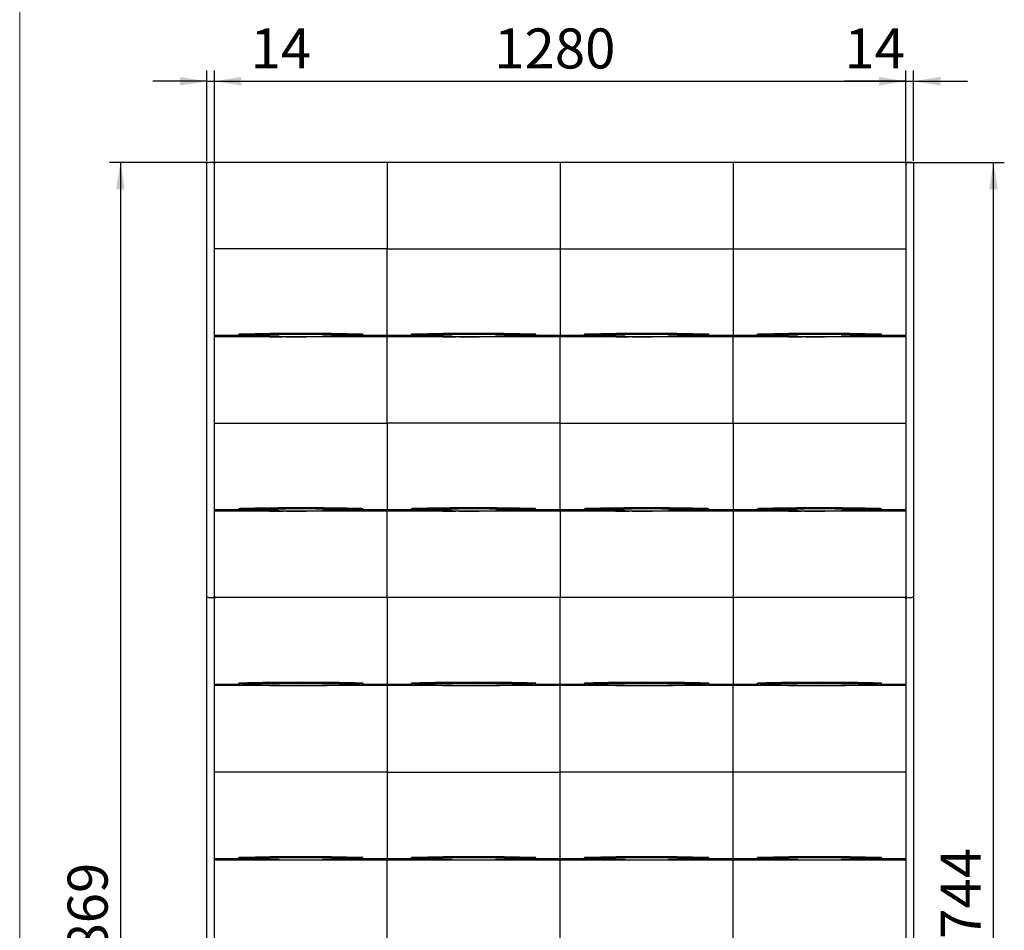
# Model space of a CAD drawing. Units: millimetres. Extents: x 0 to 840, y -1 to 297.
# Drawn here: x 0 to 91, y 141 to 225 of the extents above; entities that cross this region are included whole.
import ezdxf

# ---------------------------------------------------------------- set-up
doc = ezdxf.new("R2010")
doc.units = ezdxf.units.MM
doc.linetypes.add('SLD-Solid', pattern=[0])
for name, color, linetype in [('FORMAT', 7, 'SLD-Solid'), ('ПАНЕЛИ', 7, 'SLD-Solid'), ('ПОЛКА', 144, 'SLD-Solid'), ('РАМА1_1', 6, 'SLD-Solid'), ('РАМА2_1', 190, 'SLD-Solid'), ('ФАЛЬШ', 36, 'SLD-Solid')]:
    doc.layers.add(name, color=color, linetype=linetype)
doc.styles.add('SLDTEXTSTYLE1', font='txt')
doc.dimstyles.new('SLDDIMSTYLE0', dxfattribs={"dimtxt": 3.393075, "dimasz": 2.5, "dimexe": 0, "dimexo": 0.0625, "dimgap": 0.848269, "dimtad": 2, "dimlfac": 20, "dimrnd": 1e-09, "dimzin": 12, "dimdsep": 46, "dimtxsty": 'SLDTEXTSTYLE1', "dimsah": 1, "dimcen": 0.09, "dimadec": 0, "dimazin": 3, "dimtfac": 1, "dimtmove": 0, "dimatfit": 0, "dimfxl": 1, "dimfrac": 2, "dimtolj": 1, "dimtzin": 12, "dimarcsym": 0})
doc.dimstyles.new('SLDDIMSTYLE2', dxfattribs={"dimtxt": 3.393075, "dimasz": 2.5, "dimexe": 0, "dimexo": 0.0625, "dimgap": 0.848269, "dimtad": 2, "dimlfac": 20, "dimrnd": 1e-09, "dimzin": 12, "dimdsep": 46, "dimtxsty": 'SLDTEXTSTYLE1', "dimsah": 1, "dimcen": 0.09, "dimadec": 0, "dimazin": 3, "dimtfac": 1, "dimtofl": 0, "dimtmove": 0, "dimatfit": 3, "dimfxl": 1, "dimfrac": 2, "dimtolj": 1, "dimtzin": 12, "dimarcsym": 0})

# ---------------------------------------------------------------- blocks, each defined once
blk = doc.blocks.new('_D_5')
at = {"layer": 'FORMAT', "color": 7, "transparency": 16777216}
for p, q in [((82.12, 212.025), (91.12, 212.025)), ((90.12, 74.825), (90.12, 212.025)), ((82.12, 74.825), (91.12, 74.825))]:
    blk.add_line(p, q, dxfattribs=at)
for points in [[(90.12, 212.025), (89.72, 209.525), (90.52, 209.525)], [(90.12, 74.825), (90.52, 77.325), (89.72, 77.325)]]:
    blk.add_solid(points, dxfattribs=at)
at = {"layer": 'FORMAT', "color": 7, "transparency": 16777216, "insert": (85.236, 137.331), "char_height": 3.7042, "attachment_point": 1, "rotation": 90, "style": 'SLDTEXTSTYLE1'}
blk.add_mtext('2744', dxfattribs=at)
blk = doc.blocks.new('_D_6')
at = {"layer": 'FORMAT', "color": 7, "transparency": 16777216}
for p, q in [((18.02, 212.025), (18.02, 220.535)), ((82.02, 212.125), (82.02, 220.535)), ((18.02, 219.535), (82.02, 219.535))]:
    blk.add_line(p, q, dxfattribs=at)
for points in [[(18.02, 219.535), (20.52, 219.135), (20.52, 219.935)], [(82.02, 219.535), (79.52, 219.935), (79.52, 219.135)]]:
    blk.add_solid(points, dxfattribs=at)
at = {"layer": 'FORMAT', "color": 7, "transparency": 16777216, "insert": (43.911, 224.419), "char_height": 3.7042, "attachment_point": 1, "style": 'SLDTEXTSTYLE1'}
blk.add_mtext('1280', dxfattribs=at)
blk = doc.blocks.new('_D_7')
at = {"layer": 'FORMAT', "color": 7, "transparency": 16777216}
for p, q in [((82.019, 212.025), (82.019, 220.535)), ((82.72, 212.125), (82.72, 220.535)), ((82.019, 219.535), (76.321, 219.535)), ((82.019, 219.535), (82.72, 219.535)), ((82.72, 219.535), (87.72, 219.535))]:
    blk.add_line(p, q, dxfattribs=at)
for points in [[(82.019, 219.535), (79.519, 219.935), (79.519, 219.135)], [(82.72, 219.535), (85.22, 219.135), (85.22, 219.935)]]:
    blk.add_solid(points, dxfattribs=at)
at = {"layer": 'FORMAT', "color": 7, "transparency": 16777216, "insert": (76.321, 224.419), "char_height": 3.7042, "attachment_point": 1, "style": 'SLDTEXTSTYLE1'}
blk.add_mtext('14', dxfattribs=at)
blk = doc.blocks.new('_D_12')
at = {"layer": 'FORMAT', "transparency": 16777216}
for p, q in [((17.32, 212.125), (17.32, 220.535)), ((18.02, 212.025), (18.02, 220.535)), ((17.32, 219.535), (12.32, 219.535)), ((17.32, 219.535), (18.02, 219.535)), ((18.02, 219.535), (24.977, 219.535))]:
    blk.add_line(p, q, dxfattribs=at)
for points in [[(17.32, 219.535), (14.82, 219.935), (14.82, 219.135)], [(18.02, 219.535), (20.52, 219.135), (20.52, 219.935)]]:
    blk.add_solid(points, dxfattribs=at)
at = {"layer": 'FORMAT', "transparency": 16777216, "insert": (21.362, 224.419), "char_height": 3.7042, "attachment_point": 1, "style": 'SLDTEXTSTYLE1'}
blk.add_mtext('14', dxfattribs=at)
blk = doc.blocks.new('_D_13')
at = {"layer": 'FORMAT', "transparency": 16777216}
for p, q in [((17.379, 212.025), (8.32, 212.025)), ((9.32, 212.025), (9.32, 68.575)), ((19.67, 68.575), (8.32, 68.575))]:
    blk.add_line(p, q, dxfattribs=at)
for points in [[(9.32, 212.025), (8.92, 209.525), (9.72, 209.525)], [(9.32, 68.575), (9.72, 71.075), (8.92, 71.075)]]:
    blk.add_solid(points, dxfattribs=at)
at = {"layer": 'FORMAT', "transparency": 16777216, "insert": (4.436, 135.965), "char_height": 3.7042, "attachment_point": 1, "rotation": 90, "style": 'SLDTEXTSTYLE1'}
blk.add_mtext('2869', dxfattribs=at)

msp = doc.modelspace()

# ---------------------------------------------------------------- linework, layer by layer
at = {"layer": 'FORMAT', "color": 7, "lineweight": 18}
msp.add_line((0, 0), (0, 297), dxfattribs=at)
at = {"layer": 'ПАНЕЛИ', "linetype": 'SLD-Solid', "lineweight": 25}
for p, q in [((34.019582, 212.025153), (18.019582, 212.025153)), ((18.019582, 212.025153), (18.019582, 211.925297)), ((50.019582, 212.025153), (34.019582, 212.025153)), ((34.019582, 212.025153), (34.019582, 204.025153)), ((50.019582, 212.025153), (50.019582, 204.025153)), ((66.019582, 212.025153), (50.019582, 212.025153)), ((82.019582, 212.025153), (66.019582, 212.025153)), ((66.019582, 212.025153), (66.019582, 204.025153)), ((82.019582, 211.925297), (82.019582, 212.025153)), ((34.019582, 204.025153), (18.019726, 204.025153)), ((34.019582, 196.025153), (34.019582, 204.025153)), ((34.019582, 204.025153), (50.019582, 204.025153)), ((50.019582, 204.025153), (66.019582, 204.025153)), ((50.019582, 204.025153), (50.019582, 196.025153)), ((66.019582, 204.025153), (82.019439, 204.025153)), ((66.019582, 204.025153), (66.019582, 196.025153)), ((18.019726, 196.025153), (20.269582, 196.025153)), ((31.769582, 196.025153), (34.019582, 196.025153)), ((34.019582, 196.025153), (36.269582, 196.025153)), ((47.769582, 196.025153), (50.019582, 196.025153)), ((50.019582, 196.025153), (52.269582, 196.025153)), ((63.769582, 196.025153), (66.019582, 196.025153)), ((66.019582, 196.025153), (68.269582, 196.025153)), ((79.769582, 196.025153), (82.019439, 196.025153)), ((34.019582, 195.875153), (18.019726, 195.875153)), ((34.019582, 187.875153), (34.019582, 195.875153)), ((50.019582, 195.875153), (34.019582, 195.875153)), ((50.019582, 187.875153), (50.019582, 195.875153)), ((66.019582, 195.875153), (50.019582, 195.875153)), ((66.019582, 187.875153), (66.019582, 195.875153)), ((82.019439, 195.875153), (66.019582, 195.875153)), ((18.019726, 187.875153), (34.019582, 187.875153)), ((50.019582, 187.875153), (34.019582, 187.875153)), ((34.019582, 187.875153), (34.019582, 179.875153)), ((50.019582, 179.875153), (50.019582, 187.875153)), ((50.019582, 187.875153), (66.019582, 187.875153)), ((66.019582, 187.875153), (82.019439, 187.875153)), ((66.019582, 187.875153), (66.019582, 179.875153)), ((18.019726, 179.875153), (20.269582, 179.875153)), ((34.019582, 179.725153), (18.019726, 179.725153)), ((31.769582, 179.875153), (34.019582, 179.875153)), ((34.019582, 179.875153), (36.269582, 179.875153)), ((34.019582, 171.725153), (34.019582, 179.725153)), ((50.019582, 179.725153), (34.019582, 179.725153)), ((47.769582, 179.875153), (50.019582, 179.875153)), ((50.019582, 179.875153), (52.269582, 179.875153)), ((50.019582, 179.725153), (50.019582, 171.725153)), ((66.019582, 179.725153), (50.019582, 179.725153)), ((63.769582, 179.875153), (66.019582, 179.875153)), ((66.019582, 179.875153), (68.269582, 179.875153)), ((66.019582, 179.725153), (66.019582, 171.725153)), ((82.019439, 179.725153), (66.019582, 179.725153)), ((79.769582, 179.875153), (82.019439, 179.875153)), ((18.019582, 171.82501), (18.019582, 171.725153)), ((18.019582, 171.725153), (18.019582, 171.625297)), ((34.019582, 171.725153), (18.019582, 171.725153)), ((50.019582, 171.725153), (34.019582, 171.725153)), ((34.019582, 171.725153), (34.019582, 163.725153)), ((50.019582, 163.725153), (50.019582, 171.725153)), ((66.019582, 171.725153), (50.019582, 171.725153)), ((82.019582, 171.725153), (66.019582, 171.725153)), ((66.019582, 171.725153), (66.019582, 163.725153)), ((82.019582, 171.725153), (82.019582, 171.82501)), ((82.019582, 171.625297), (82.019582, 171.725153)), ((18.019726, 163.725153), (20.269582, 163.725153)), ((34.019582, 163.575153), (18.019726, 163.575153)), ((31.769582, 163.725153), (34.019582, 163.725153)), ((34.019582, 163.725153), (36.269582, 163.725153)), ((50.019582, 163.575153), (34.019582, 163.575153)), ((34.019582, 163.575153), (34.019582, 155.575153)), ((47.769582, 163.725153), (50.019582, 163.725153)), ((50.019582, 163.725153), (52.269582, 163.725153)), ((50.019582, 155.575153), (50.019582, 163.575153)), ((66.019582, 163.575153), (50.019582, 163.575153)), ((63.769582, 163.725153), (66.019582, 163.725153)), ((66.019582, 163.725153), (68.269582, 163.725153)), ((66.019582, 155.575153), (66.019582, 163.575153)), ((82.019439, 163.575153), (66.019582, 163.575153)), ((79.769582, 163.725153), (82.019439, 163.725153)), ((34.019582, 155.575153), (18.019726, 155.575153)), ((34.019582, 155.575153), (50.019582, 155.575153)), ((34.019582, 155.575153), (34.019582, 147.575153)), ((50.019582, 147.575153), (50.019582, 155.575153)), ((66.019582, 155.575153), (50.019582, 155.575153)), ((66.019582, 147.575153), (66.019582, 155.575153)), ((82.019439, 155.575153), (66.019582, 155.575153)), ((18.019726, 147.575153), (20.269582, 147.575153)), ((34.019582, 147.425153), (18.019726, 147.425153)), ((31.769582, 147.575153), (34.019582, 147.575153)), ((34.019582, 147.575153), (36.269582, 147.575153)), ((34.019582, 139.425153), (34.019582, 147.425153)), ((50.019582, 147.425153), (34.019582, 147.425153)), ((47.769582, 147.575153), (50.019582, 147.575153)), ((50.019582, 147.575153), (52.269582, 147.575153)), ((50.019582, 139.425153), (50.019582, 147.425153)), ((66.019582, 147.425153), (50.019582, 147.425153)), ((63.769582, 147.575153), (66.019582, 147.575153)), ((66.019582, 147.575153), (68.269582, 147.575153)), ((66.019582, 139.425153), (66.019582, 147.425153)), ((82.019439, 147.425153), (66.019582, 147.425153)), ((79.769582, 147.575153), (82.019439, 147.575153))]:
    msp.add_line(p, q, dxfattribs=at)
at = {"layer": 'ПОЛКА', "linetype": 'SLD-Solid', "lineweight": 25}
for p, q in [((20.269582, 196.006022), (20.269582, 196.105961)), ((20.269582, 195.943016), (20.269582, 196.006022)), ((23.769582, 195.934292), (20.519582, 195.934292)), ((24.019582, 195.900266), (24.019582, 195.925567)), ((28.019582, 195.925567), (28.019582, 195.900266)), ((31.519582, 195.934292), (28.269582, 195.934292)), ((28.329582, 195.900153), (28.329582, 195.934292)), ((28.429582, 195.900153), (28.429582, 195.934292)), ((28.444582, 195.934292), (28.444582, 195.885153)), ((29.019582, 195.934292), (29.019582, 195.875153)), ((31.769582, 196.006022), (31.769582, 196.105961)), ((31.769582, 195.943016), (31.769582, 196.006022)), ((36.269582, 196.006022), (36.269582, 196.105961)), ((36.269582, 195.943016), (36.269582, 196.006022)), ((39.769582, 195.934292), (36.519582, 195.934292)), ((40.019582, 195.900266), (40.019582, 195.925567)), ((44.019582, 195.925567), (44.019582, 195.900266)), ((47.519582, 195.934292), (44.269582, 195.934292)), ((44.329582, 195.900153), (44.329582, 195.934292)), ((44.429582, 195.900153), (44.429582, 195.934292)), ((44.444582, 195.934292), (44.444582, 195.885153)), ((45.019582, 195.934292), (45.019582, 195.875153)), ((47.769582, 196.006022), (47.769582, 196.105961)), ((47.769582, 195.943016), (47.769582, 196.006022)), ((52.269582, 196.006022), (52.269582, 196.105961)), ((52.269582, 195.943016), (52.269582, 196.006022)), ((55.769582, 195.934292), (52.519582, 195.934292)), ((56.019582, 195.900266), (56.019582, 195.925567)), ((60.019582, 195.925567), (60.019582, 195.900266)), ((63.519582, 195.934292), (60.269582, 195.934292)), ((60.329582, 195.900153), (60.329582, 195.934292)), ((60.429582, 195.900153), (60.429582, 195.934292)), ((60.444582, 195.934292), (60.444582, 195.885153)), ((61.019582, 195.934292), (61.019582, 195.875153)), ((63.769582, 196.006022), (63.769582, 196.105961)), ((63.769582, 195.943016), (63.769582, 196.006022)), ((68.269582, 196.006022), (68.269582, 196.105961)), ((68.269582, 195.943016), (68.269582, 196.006022)), ((71.769582, 195.934292), (68.519582, 195.934292)), ((72.019582, 195.900266), (72.019582, 195.925567)), ((76.019582, 195.925567), (76.019582, 195.900266)), ((79.519582, 195.934292), (76.269582, 195.934292)), ((76.329582, 195.900153), (76.329582, 195.934292)), ((76.429582, 195.900153), (76.429582, 195.934292)), ((76.444582, 195.934292), (76.444582, 195.885153)), ((77.019582, 195.934292), (77.019582, 195.875153)), ((79.769582, 196.006022), (79.769582, 196.105961)), ((79.769582, 195.943016), (79.769582, 196.006022)), ((23.159582, 195.875153), (23.169582, 195.885153)), ((23.169582, 195.885153), (24.369582, 195.885153)), ((24.019582, 195.900153), (24.019582, 195.900266)), ((24.019582, 195.900153), (27.91042, 195.900153)), ((24.369582, 195.900153), (24.369582, 195.875153)), ((24.669582, 195.875153), (24.669582, 195.900153)), ((24.669582, 195.885153), (26.519582, 195.885153)), ((26.519582, 195.885153), (26.519582, 195.900153)), ((27.91042, 195.900153), (27.919582, 195.900153)), ((27.913369, 195.900266), (28.019582, 195.900266)), ((27.919582, 195.900153), (27.919582, 195.900266)), ((27.919582, 195.900153), (28.329582, 195.900153)), ((28.019582, 195.885153), (28.019582, 195.900153)), ((28.444582, 195.885153), (28.019582, 195.885153)), ((28.329582, 195.900153), (28.429582, 195.900153)), ((28.444582, 195.900153), (28.429582, 195.900153)), ((39.159582, 195.875153), (39.169582, 195.885153)), ((39.169582, 195.885153), (40.369582, 195.885153)), ((40.019582, 195.900153), (40.019582, 195.900266)), ((40.019582, 195.900153), (43.91042, 195.900153)), ((40.369582, 195.900153), (40.369582, 195.875153)), ((40.669582, 195.875153), (40.669582, 195.900153)), ((40.669582, 195.885153), (42.519582, 195.885153)), ((42.519582, 195.885153), (42.519582, 195.900153)), ((43.91042, 195.900153), (43.919582, 195.900153)), ((43.913369, 195.900266), (44.019582, 195.900266)), ((43.919582, 195.900153), (43.919582, 195.900266)), ((43.919582, 195.900153), (44.329582, 195.900153)), ((44.019582, 195.885153), (44.019582, 195.900153)), ((44.444582, 195.885153), (44.019582, 195.885153)), ((44.329582, 195.900153), (44.429582, 195.900153)), ((44.444582, 195.900153), (44.429582, 195.900153)), ((55.159582, 195.875153), (55.169582, 195.885153)), ((55.169582, 195.885153), (56.369582, 195.885153)), ((56.019582, 195.900153), (56.019582, 195.900266)), ((56.019582, 195.900153), (59.91042, 195.900153)), ((56.369582, 195.900153), (56.369582, 195.875153)), ((56.669582, 195.875153), (56.669582, 195.900153)), ((56.669582, 195.885153), (58.519582, 195.885153)), ((58.519582, 195.885153), (58.519582, 195.900153)), ((59.91042, 195.900153), (59.919582, 195.900153)), ((59.913369, 195.900266), (60.019582, 195.900266)), ((59.919582, 195.900153), (59.919582, 195.900266)), ((59.919582, 195.900153), (60.329582, 195.900153)), ((60.019582, 195.885153), (60.019582, 195.900153)), ((60.444582, 195.885153), (60.019582, 195.885153)), ((60.329582, 195.900153), (60.429582, 195.900153)), ((60.444582, 195.900153), (60.429582, 195.900153)), ((71.159582, 195.875153), (71.169582, 195.885153)), ((71.169582, 195.885153), (72.369582, 195.885153)), ((72.019582, 195.900153), (72.019582, 195.900266)), ((72.019582, 195.900153), (75.91042, 195.900153)), ((72.369582, 195.900153), (72.369582, 195.875153)), ((72.669582, 195.875153), (72.669582, 195.900153)), ((72.669582, 195.885153), (74.519582, 195.885153)), ((74.519582, 195.885153), (74.519582, 195.900153)), ((75.91042, 195.900153), (75.919582, 195.900153)), ((75.913369, 195.900266), (76.019582, 195.900266)), ((75.919582, 195.900153), (75.919582, 195.900266)), ((75.919582, 195.900153), (76.329582, 195.900153)), ((76.019582, 195.885153), (76.019582, 195.900153)), ((76.444582, 195.885153), (76.019582, 195.885153)), ((76.329582, 195.900153), (76.429582, 195.900153)), ((76.444582, 195.900153), (76.429582, 195.900153)), ((20.269582, 179.856022), (20.269582, 179.955961)), ((20.269582, 179.793016), (20.269582, 179.856022)), ((23.769582, 179.784292), (20.519582, 179.784292)), ((23.159582, 179.725153), (23.169582, 179.735153)), ((23.169582, 179.735153), (24.369582, 179.735153)), ((24.019582, 179.750266), (24.019582, 179.775567)), ((24.019582, 179.750153), (24.019582, 179.750266)), ((24.019582, 179.750153), (27.91042, 179.750153)), ((24.369582, 179.750153), (24.369582, 179.725153)), ((24.669582, 179.725153), (24.669582, 179.750153)), ((24.669582, 179.735153), (26.519582, 179.735153)), ((26.519582, 179.735153), (26.519582, 179.750153)), ((27.91042, 179.750153), (27.919582, 179.750153)), ((27.913369, 179.750266), (28.019582, 179.750266)), ((27.919582, 179.750153), (27.919582, 179.750266)), ((27.919582, 179.750153), (28.329582, 179.750153)), ((28.019582, 179.775567), (28.019582, 179.750266)), ((28.019582, 179.735153), (28.019582, 179.750153)), ((28.444582, 179.735153), (28.019582, 179.735153)), ((31.519582, 179.784292), (28.269582, 179.784292)), ((28.329582, 179.750153), (28.329582, 179.784292)), ((28.329582, 179.750153), (28.429582, 179.750153)), ((28.429582, 179.750153), (28.429582, 179.784292)), ((28.444582, 179.750153), (28.429582, 179.750153)), ((28.444582, 179.784292), (28.444582, 179.735153)), ((29.019582, 179.784292), (29.019582, 179.725153)), ((31.769582, 179.856022), (31.769582, 179.955961)), ((31.769582, 179.793016), (31.769582, 179.856022)), ((36.269582, 179.856022), (36.269582, 179.955961)), ((36.269582, 179.793016), (36.269582, 179.856022)), ((39.769582, 179.784292), (36.519582, 179.784292)), ((39.159582, 179.725153), (39.169582, 179.735153)), ((39.169582, 179.735153), (40.369582, 179.735153)), ((40.019582, 179.750266), (40.019582, 179.775567)), ((40.019582, 179.750153), (40.019582, 179.750266)), ((40.019582, 179.750153), (43.91042, 179.750153)), ((40.369582, 179.750153), (40.369582, 179.725153)), ((40.669582, 179.725153), (40.669582, 179.750153)), ((40.669582, 179.735153), (42.519582, 179.735153)), ((42.519582, 179.735153), (42.519582, 179.750153)), ((43.91042, 179.750153), (43.919582, 179.750153)), ((43.913369, 179.750266), (44.019582, 179.750266)), ((43.919582, 179.750153), (43.919582, 179.750266)), ((43.919582, 179.750153), (44.329582, 179.750153)), ((44.019582, 179.775567), (44.019582, 179.750266)), ((44.019582, 179.735153), (44.019582, 179.750153)), ((44.444582, 179.735153), (44.019582, 179.735153)), ((47.519582, 179.784292), (44.269582, 179.784292)), ((44.329582, 179.750153), (44.329582, 179.784292)), ((44.329582, 179.750153), (44.429582, 179.750153)), ((44.429582, 179.750153), (44.429582, 179.784292)), ((44.444582, 179.750153), (44.429582, 179.750153)), ((44.444582, 179.784292), (44.444582, 179.735153)), ((45.019582, 179.784292), (45.019582, 179.725153)), ((47.769582, 179.856022), (47.769582, 179.955961)), ((47.769582, 179.793016), (47.769582, 179.856022)), ((52.269582, 179.856022), (52.269582, 179.955961)), ((52.269582, 179.793016), (52.269582, 179.856022)), ((55.769582, 179.784292), (52.519582, 179.784292)), ((55.159582, 179.725153), (55.169582, 179.735153)), ((55.169582, 179.735153), (56.369582, 179.735153)), ((56.019582, 179.750266), (56.019582, 179.775567)), ((56.019582, 179.750153), (56.019582, 179.750266)), ((56.019582, 179.750153), (59.91042, 179.750153)), ((56.369582, 179.750153), (56.369582, 179.725153)), ((56.669582, 179.725153), (56.669582, 179.750153)), ((56.669582, 179.735153), (58.519582, 179.735153)), ((58.519582, 179.735153), (58.519582, 179.750153)), ((59.91042, 179.750153), (59.919582, 179.750153)), ((59.913369, 179.750266), (60.019582, 179.750266)), ((59.919582, 179.750153), (59.919582, 179.750266)), ((59.919582, 179.750153), (60.329582, 179.750153)), ((60.019582, 179.775567), (60.019582, 179.750266)), ((60.019582, 179.735153), (60.019582, 179.750153)), ((60.444582, 179.735153), (60.019582, 179.735153)), ((63.519582, 179.784292), (60.269582, 179.784292)), ((60.329582, 179.750153), (60.329582, 179.784292)), ((60.329582, 179.750153), (60.429582, 179.750153)), ((60.429582, 179.750153), (60.429582, 179.784292)), ((60.444582, 179.750153), (60.429582, 179.750153)), ((60.444582, 179.784292), (60.444582, 179.735153)), ((61.019582, 179.784292), (61.019582, 179.725153)), ((63.769582, 179.856022), (63.769582, 179.955961)), ((63.769582, 179.793016), (63.769582, 179.856022)), ((68.269582, 179.856022), (68.269582, 179.955961)), ((68.269582, 179.793016), (68.269582, 179.856022)), ((71.769582, 179.784292), (68.519582, 179.784292)), ((71.159582, 179.725153), (71.169582, 179.735153)), ((71.169582, 179.735153), (72.369582, 179.735153)), ((72.019582, 179.750266), (72.019582, 179.775567)), ((72.019582, 179.750153), (72.019582, 179.750266)), ((72.019582, 179.750153), (75.91042, 179.750153)), ((72.369582, 179.750153), (72.369582, 179.725153)), ((72.669582, 179.725153), (72.669582, 179.750153)), ((72.669582, 179.735153), (74.519582, 179.735153)), ((74.519582, 179.735153), (74.519582, 179.750153)), ((75.91042, 179.750153), (75.919582, 179.750153)), ((75.913369, 179.750266), (76.019582, 179.750266)), ((75.919582, 179.750153), (75.919582, 179.750266)), ((75.919582, 179.750153), (76.329582, 179.750153)), ((76.019582, 179.775567), (76.019582, 179.750266)), ((76.019582, 179.735153), (76.019582, 179.750153)), ((76.444582, 179.735153), (76.019582, 179.735153)), ((79.519582, 179.784292), (76.269582, 179.784292)), ((76.329582, 179.750153), (76.329582, 179.784292)), ((76.329582, 179.750153), (76.429582, 179.750153)), ((76.429582, 179.750153), (76.429582, 179.784292)), ((76.444582, 179.750153), (76.429582, 179.750153)), ((76.444582, 179.784292), (76.444582, 179.735153)), ((77.019582, 179.784292), (77.019582, 179.725153)), ((79.769582, 179.856022), (79.769582, 179.955961)), ((79.769582, 179.793016), (79.769582, 179.856022)), ((20.269582, 163.706022), (20.269582, 163.805961)), ((20.269582, 163.643016), (20.269582, 163.706022)), ((23.769582, 163.634292), (20.519582, 163.634292)), ((23.159582, 163.575153), (23.169582, 163.585153)), ((23.169582, 163.585153), (24.369582, 163.585153)), ((24.019582, 163.600266), (24.019582, 163.625567)), ((24.019582, 163.600153), (24.019582, 163.600266)), ((24.019582, 163.600153), (27.91042, 163.600153)), ((24.369582, 163.600153), (24.369582, 163.575153)), ((24.669582, 163.575153), (24.669582, 163.600153)), ((24.669582, 163.585153), (26.519582, 163.585153)), ((26.519582, 163.585153), (26.519582, 163.600153)), ((27.91042, 163.600153), (27.919582, 163.600153)), ((27.913369, 163.600266), (28.019582, 163.600266)), ((27.919582, 163.600153), (27.919582, 163.600266)), ((27.919582, 163.600153), (28.329582, 163.600153)), ((28.019582, 163.625567), (28.019582, 163.600266)), ((28.019582, 163.585153), (28.019582, 163.600153)), ((28.444582, 163.585153), (28.019582, 163.585153)), ((31.519582, 163.634292), (28.269582, 163.634292)), ((28.329582, 163.600153), (28.329582, 163.634292)), ((28.329582, 163.600153), (28.429582, 163.600153)), ((28.429582, 163.600153), (28.429582, 163.634292)), ((28.444582, 163.600153), (28.429582, 163.600153)), ((28.444582, 163.634292), (28.444582, 163.585153)), ((29.019582, 163.634292), (29.019582, 163.575153)), ((31.769582, 163.706022), (31.769582, 163.805961)), ((31.769582, 163.643016), (31.769582, 163.706022)), ((36.269582, 163.706022), (36.269582, 163.805961)), ((36.269582, 163.643016), (36.269582, 163.706022)), ((39.769582, 163.634292), (36.519582, 163.634292)), ((39.159582, 163.575153), (39.169582, 163.585153)), ((39.169582, 163.585153), (40.369582, 163.585153)), ((40.019582, 163.600266), (40.019582, 163.625567)), ((40.019582, 163.600153), (40.019582, 163.600266)), ((40.019582, 163.600153), (43.91042, 163.600153)), ((40.369582, 163.600153), (40.369582, 163.575153)), ((40.669582, 163.575153), (40.669582, 163.600153)), ((40.669582, 163.585153), (42.519582, 163.585153)), ((42.519582, 163.585153), (42.519582, 163.600153)), ((43.91042, 163.600153), (43.919582, 163.600153)), ((43.913369, 163.600266), (44.019582, 163.600266)), ((43.919582, 163.600153), (43.919582, 163.600266)), ((43.919582, 163.600153), (44.329582, 163.600153)), ((44.019582, 163.625567), (44.019582, 163.600266)), ((44.019582, 163.585153), (44.019582, 163.600153)), ((44.444582, 163.585153), (44.019582, 163.585153)), ((47.519582, 163.634292), (44.269582, 163.634292)), ((44.329582, 163.600153), (44.329582, 163.634292)), ((44.329582, 163.600153), (44.429582, 163.600153)), ((44.429582, 163.600153), (44.429582, 163.634292)), ((44.444582, 163.600153), (44.429582, 163.600153)), ((44.444582, 163.634292), (44.444582, 163.585153)), ((45.019582, 163.634292), (45.019582, 163.575153)), ((47.769582, 163.706022), (47.769582, 163.805961)), ((47.769582, 163.643016), (47.769582, 163.706022)), ((52.269582, 163.706022), (52.269582, 163.805961)), ((52.269582, 163.643016), (52.269582, 163.706022)), ((55.769582, 163.634292), (52.519582, 163.634292)), ((55.159582, 163.575153), (55.169582, 163.585153)), ((55.169582, 163.585153), (56.369582, 163.585153)), ((56.019582, 163.600266), (56.019582, 163.625567)), ((56.019582, 163.600153), (56.019582, 163.600266)), ((56.019582, 163.600153), (59.91042, 163.600153)), ((56.369582, 163.600153), (56.369582, 163.575153)), ((56.669582, 163.575153), (56.669582, 163.600153)), ((56.669582, 163.585153), (58.519582, 163.585153)), ((58.519582, 163.585153), (58.519582, 163.600153)), ((59.91042, 163.600153), (59.919582, 163.600153)), ((59.913369, 163.600266), (60.019582, 163.600266)), ((59.919582, 163.600153), (59.919582, 163.600266)), ((59.919582, 163.600153), (60.329582, 163.600153)), ((60.019582, 163.625567), (60.019582, 163.600266)), ((60.019582, 163.585153), (60.019582, 163.600153)), ((60.444582, 163.585153), (60.019582, 163.585153)), ((63.519582, 163.634292), (60.269582, 163.634292)), ((60.329582, 163.600153), (60.329582, 163.634292)), ((60.329582, 163.600153), (60.429582, 163.600153)), ((60.429582, 163.600153), (60.429582, 163.634292)), ((60.444582, 163.600153), (60.429582, 163.600153)), ((60.444582, 163.634292), (60.444582, 163.585153)), ((61.019582, 163.634292), (61.019582, 163.575153)), ((63.769582, 163.706022), (63.769582, 163.805961)), ((63.769582, 163.643016), (63.769582, 163.706022)), ((68.269582, 163.706022), (68.269582, 163.805961)), ((68.269582, 163.643016), (68.269582, 163.706022)), ((71.769582, 163.634292), (68.519582, 163.634292)), ((71.159582, 163.575153), (71.169582, 163.585153)), ((71.169582, 163.585153), (72.369582, 163.585153)), ((72.019582, 163.600266), (72.019582, 163.625567)), ((72.019582, 163.600153), (72.019582, 163.600266)), ((72.019582, 163.600153), (75.91042, 163.600153)), ((72.369582, 163.600153), (72.369582, 163.575153)), ((72.669582, 163.575153), (72.669582, 163.600153)), ((72.669582, 163.585153), (74.519582, 163.585153)), ((74.519582, 163.585153), (74.519582, 163.600153)), ((75.91042, 163.600153), (75.919582, 163.600153)), ((75.913369, 163.600266), (76.019582, 163.600266)), ((75.919582, 163.600153), (75.919582, 163.600266)), ((75.919582, 163.600153), (76.329582, 163.600153)), ((76.019582, 163.625567), (76.019582, 163.600266)), ((76.019582, 163.585153), (76.019582, 163.600153)), ((76.444582, 163.585153), (76.019582, 163.585153)), ((79.519582, 163.634292), (76.269582, 163.634292)), ((76.329582, 163.600153), (76.329582, 163.634292)), ((76.329582, 163.600153), (76.429582, 163.600153)), ((76.429582, 163.600153), (76.429582, 163.634292)), ((76.444582, 163.600153), (76.429582, 163.600153)), ((76.444582, 163.634292), (76.444582, 163.585153)), ((77.019582, 163.634292), (77.019582, 163.575153)), ((79.769582, 163.706022), (79.769582, 163.805961)), ((79.769582, 163.643016), (79.769582, 163.706022)), ((20.269582, 147.556022), (20.269582, 147.655961)), ((31.769582, 147.556022), (31.769582, 147.655961)), ((36.269582, 147.556022), (36.269582, 147.655961)), ((47.769582, 147.556022), (47.769582, 147.655961)), ((52.269582, 147.556022), (52.269582, 147.655961)), ((63.769582, 147.556022), (63.769582, 147.655961)), ((68.269582, 147.556022), (68.269582, 147.655961)), ((79.769582, 147.556022), (79.769582, 147.655961)), ((20.269582, 147.493016), (20.269582, 147.556022)), ((23.769582, 147.484292), (20.519582, 147.484292)), ((23.159582, 147.425153), (23.169582, 147.435153)), ((23.169582, 147.435153), (24.369582, 147.435153)), ((24.019582, 147.450266), (24.019582, 147.475567)), ((24.019582, 147.450153), (24.019582, 147.450266)), ((24.019582, 147.450153), (27.91042, 147.450153)), ((24.369582, 147.450153), (24.369582, 147.425153)), ((24.669582, 147.425153), (24.669582, 147.450153)), ((24.669582, 147.435153), (26.519582, 147.435153)), ((26.519582, 147.435153), (26.519582, 147.450153)), ((27.91042, 147.450153), (27.919582, 147.450153)), ((27.913369, 147.450266), (28.019582, 147.450266)), ((27.919582, 147.450153), (27.919582, 147.450266)), ((27.919582, 147.450153), (28.329582, 147.450153)), ((28.019582, 147.475567), (28.019582, 147.450266)), ((28.019582, 147.435153), (28.019582, 147.450153)), ((28.444582, 147.435153), (28.019582, 147.435153)), ((31.519582, 147.484292), (28.269582, 147.484292)), ((28.329582, 147.450153), (28.329582, 147.484292)), ((28.329582, 147.450153), (28.429582, 147.450153)), ((28.429582, 147.450153), (28.429582, 147.484292)), ((28.444582, 147.450153), (28.429582, 147.450153)), ((28.444582, 147.484292), (28.444582, 147.435153)), ((29.019582, 147.484292), (29.019582, 147.425153)), ((31.769582, 147.493016), (31.769582, 147.556022)), ((36.269582, 147.493016), (36.269582, 147.556022)), ((39.769582, 147.484292), (36.519582, 147.484292)), ((39.159582, 147.425153), (39.169582, 147.435153)), ((39.169582, 147.435153), (40.369582, 147.435153)), ((40.019582, 147.450266), (40.019582, 147.475567)), ((40.019582, 147.450153), (40.019582, 147.450266)), ((40.019582, 147.450153), (43.91042, 147.450153)), ((40.369582, 147.450153), (40.369582, 147.425153)), ((40.669582, 147.425153), (40.669582, 147.450153)), ((40.669582, 147.435153), (42.519582, 147.435153)), ((42.519582, 147.435153), (42.519582, 147.450153)), ((43.91042, 147.450153), (43.919582, 147.450153)), ((43.913369, 147.450266), (44.019582, 147.450266)), ((43.919582, 147.450153), (43.919582, 147.450266)), ((43.919582, 147.450153), (44.329582, 147.450153)), ((44.019582, 147.475567), (44.019582, 147.450266)), ((44.019582, 147.435153), (44.019582, 147.450153)), ((44.444582, 147.435153), (44.019582, 147.435153)), ((47.519582, 147.484292), (44.269582, 147.484292)), ((44.329582, 147.450153), (44.329582, 147.484292)), ((44.329582, 147.450153), (44.429582, 147.450153)), ((44.429582, 147.450153), (44.429582, 147.484292)), ((44.444582, 147.450153), (44.429582, 147.450153)), ((44.444582, 147.484292), (44.444582, 147.435153)), ((45.019582, 147.484292), (45.019582, 147.425153)), ((47.769582, 147.493016), (47.769582, 147.556022)), ((52.269582, 147.493016), (52.269582, 147.556022)), ((55.769582, 147.484292), (52.519582, 147.484292)), ((55.159582, 147.425153), (55.169582, 147.435153)), ((55.169582, 147.435153), (56.369582, 147.435153)), ((56.019582, 147.450266), (56.019582, 147.475567)), ((56.019582, 147.450153), (56.019582, 147.450266)), ((56.019582, 147.450153), (59.91042, 147.450153)), ((56.369582, 147.450153), (56.369582, 147.425153)), ((56.669582, 147.425153), (56.669582, 147.450153)), ((56.669582, 147.435153), (58.519582, 147.435153)), ((58.519582, 147.435153), (58.519582, 147.450153)), ((59.91042, 147.450153), (59.919582, 147.450153)), ((59.913369, 147.450266), (60.019582, 147.450266)), ((59.919582, 147.450153), (59.919582, 147.450266)), ((59.919582, 147.450153), (60.329582, 147.450153)), ((60.019582, 147.475567), (60.019582, 147.450266)), ((60.019582, 147.435153), (60.019582, 147.450153)), ((60.444582, 147.435153), (60.019582, 147.435153)), ((63.519582, 147.484292), (60.269582, 147.484292)), ((60.329582, 147.450153), (60.329582, 147.484292)), ((60.329582, 147.450153), (60.429582, 147.450153)), ((60.429582, 147.450153), (60.429582, 147.484292)), ((60.444582, 147.450153), (60.429582, 147.450153)), ((60.444582, 147.484292), (60.444582, 147.435153)), ((61.019582, 147.484292), (61.019582, 147.425153)), ((63.769582, 147.493016), (63.769582, 147.556022)), ((68.269582, 147.493016), (68.269582, 147.556022)), ((71.769582, 147.484292), (68.519582, 147.484292)), ((71.159582, 147.425153), (71.169582, 147.435153)), ((71.169582, 147.435153), (72.369582, 147.435153)), ((72.019582, 147.450266), (72.019582, 147.475567)), ((72.019582, 147.450153), (72.019582, 147.450266)), ((72.019582, 147.450153), (75.91042, 147.450153)), ((72.369582, 147.450153), (72.369582, 147.425153)), ((72.669582, 147.425153), (72.669582, 147.450153)), ((72.669582, 147.435153), (74.519582, 147.435153)), ((74.519582, 147.435153), (74.519582, 147.450153)), ((75.91042, 147.450153), (75.919582, 147.450153)), ((75.913369, 147.450266), (76.019582, 147.450266)), ((75.919582, 147.450153), (75.919582, 147.450266)), ((75.919582, 147.450153), (76.329582, 147.450153)), ((76.019582, 147.475567), (76.019582, 147.450266)), ((76.019582, 147.435153), (76.019582, 147.450153)), ((76.444582, 147.435153), (76.019582, 147.435153)), ((79.519582, 147.484292), (76.269582, 147.484292)), ((76.329582, 147.450153), (76.329582, 147.484292)), ((76.329582, 147.450153), (76.429582, 147.450153)), ((76.429582, 147.450153), (76.429582, 147.484292)), ((76.444582, 147.450153), (76.429582, 147.450153)), ((76.444582, 147.484292), (76.444582, 147.435153)), ((77.019582, 147.484292), (77.019582, 147.425153)), ((79.769582, 147.493016), (79.769582, 147.556022))]:
    msp.add_line(p, q, dxfattribs=at)
for centre, radius, start, end in [((20.348273, 195.667885), 0.445087, 88.17597726, 100.18325191), ((20.348273, 195.567946), 0.445087, 88.17597726, 100.18325191), ((20.457159, 197.731692), 1.798484, 264.01334668, 271.98908804), ((26.019582, -27.498695), 223.68299, 88.55078397, 91.44921603), ((26.019582, -27.598634), 223.68299, 88.55078397, 91.44921603), ((23.832006, 194.136891), 1.798484, 84.01334668, 91.98908804), ((28.207159, 194.136891), 1.798484, 88.01091196, 95.98665332), ((31.582006, 197.731692), 1.798484, 268.01091196, 275.98665332), ((31.690892, 195.667885), 0.445087, 79.81674809, 91.82402274), ((31.690892, 195.567946), 0.445087, 79.81674809, 91.82402274), ((36.348273, 195.667885), 0.445087, 88.17597726, 100.18325191), ((36.348273, 195.567946), 0.445087, 88.17597726, 100.18325191), ((36.457159, 197.731692), 1.798484, 264.01334668, 271.98908804), ((42.019582, -27.498695), 223.68299, 88.55078397, 91.44921603), ((42.019582, -27.598634), 223.68299, 88.55078397, 91.44921603), ((39.832006, 194.136891), 1.798484, 84.01334668, 91.98908804), ((44.207159, 194.136891), 1.798484, 88.01091196, 95.98665332), ((47.582006, 197.731692), 1.798484, 268.01091196, 275.98665332), ((47.690892, 195.667885), 0.445087, 79.81674809, 91.82402274), ((47.690892, 195.567946), 0.445087, 79.81674809, 91.82402274), ((52.348273, 195.667885), 0.445087, 88.17597726, 100.18325191), ((52.348273, 195.567946), 0.445087, 88.17597726, 100.18325191), ((52.457159, 197.731692), 1.798484, 264.01334668, 271.98908804), ((58.019582, -27.498695), 223.68299, 88.55078397, 91.44921603), ((58.019582, -27.598634), 223.68299, 88.55078397, 91.44921603), ((55.832006, 194.136891), 1.798484, 84.01334668, 91.98908804), ((60.207159, 194.136891), 1.798484, 88.01091196, 95.98665332), ((63.582006, 197.731692), 1.798484, 268.01091196, 275.98665332), ((63.690892, 195.667885), 0.445087, 79.81674809, 91.82402274), ((63.690892, 195.567946), 0.445087, 79.81674809, 91.82402274), ((68.348273, 195.667885), 0.445087, 88.17597726, 100.18325191), ((68.348273, 195.567946), 0.445087, 88.17597726, 100.18325191), ((68.457159, 197.731692), 1.798484, 264.01334668, 271.98908804), ((74.019582, -27.498695), 223.68299, 88.55078397, 91.44921603), ((74.019582, -27.598634), 223.68299, 88.55078397, 91.44921603), ((71.832006, 194.136891), 1.798484, 84.01334668, 91.98908804), ((76.207159, 194.136891), 1.798484, 88.01091196, 95.98665332), ((79.582006, 197.731692), 1.798484, 268.01091196, 275.98665332), ((79.690892, 195.667885), 0.445087, 79.81674809, 91.82402274), ((79.690892, 195.567946), 0.445087, 79.81674809, 91.82402274), ((20.348273, 179.517885), 0.445087, 88.17597726, 100.18325191), ((20.348273, 179.417946), 0.445087, 88.17597726, 100.18325191), ((20.457159, 181.581692), 1.798484, 264.01334668, 271.98908804), ((26.019582, -43.648695), 223.68299, 88.55078397, 91.44921603), ((26.019582, -43.748634), 223.68299, 88.55078397, 91.44921603), ((23.832006, 177.986891), 1.798484, 84.01334668, 91.98908804), ((28.207159, 177.986891), 1.798484, 88.01091196, 95.98665332), ((31.582006, 181.581692), 1.798484, 268.01091196, 275.98665332), ((31.690892, 179.517885), 0.445087, 79.81674809, 91.82402274), ((31.690892, 179.417946), 0.445087, 79.81674809, 91.82402274), ((36.348273, 179.517885), 0.445087, 88.17597726, 100.18325191), ((36.348273, 179.417946), 0.445087, 88.17597726, 100.18325191), ((36.457159, 181.581692), 1.798484, 264.01334668, 271.98908804), ((42.019582, -43.648695), 223.68299, 88.55078397, 91.44921603), ((42.019582, -43.748634), 223.68299, 88.55078397, 91.44921603), ((39.832006, 177.986891), 1.798484, 84.01334668, 91.98908804), ((44.207159, 177.986891), 1.798484, 88.01091196, 95.98665332), ((47.582006, 181.581692), 1.798484, 268.01091196, 275.98665332), ((47.690892, 179.517885), 0.445087, 79.81674809, 91.82402274), ((47.690892, 179.417946), 0.445087, 79.81674809, 91.82402274), ((52.348273, 179.517885), 0.445087, 88.17597726, 100.18325191), ((52.348273, 179.417946), 0.445087, 88.17597726, 100.18325191), ((52.457159, 181.581692), 1.798484, 264.01334668, 271.98908804), ((58.019582, -43.648695), 223.68299, 88.55078397, 91.44921603), ((58.019582, -43.748634), 223.68299, 88.55078397, 91.44921603), ((55.832006, 177.986891), 1.798484, 84.01334668, 91.98908804), ((60.207159, 177.986891), 1.798484, 88.01091196, 95.98665332), ((63.582006, 181.581692), 1.798484, 268.01091196, 275.98665332), ((63.690892, 179.517885), 0.445087, 79.81674809, 91.82402274), ((63.690892, 179.417946), 0.445087, 79.81674809, 91.82402274), ((68.348273, 179.517885), 0.445087, 88.17597726, 100.18325191), ((68.348273, 179.417946), 0.445087, 88.17597726, 100.18325191), ((68.457159, 181.581692), 1.798484, 264.01334668, 271.98908804), ((74.019582, -43.648695), 223.68299, 88.55078397, 91.44921603), ((74.019582, -43.748634), 223.68299, 88.55078397, 91.44921603), ((71.832006, 177.986891), 1.798484, 84.01334668, 91.98908804), ((76.207159, 177.986891), 1.798484, 88.01091196, 95.98665332), ((79.582006, 181.581692), 1.798484, 268.01091196, 275.98665332), ((79.690892, 179.517885), 0.445087, 79.81674809, 91.82402274), ((79.690892, 179.417946), 0.445087, 79.81674809, 91.82402274), ((20.348273, 163.367885), 0.445087, 88.17597726, 100.18325191), ((20.348273, 163.267946), 0.445087, 88.17597726, 100.18325191), ((20.457159, 165.431692), 1.798484, 264.01334668, 271.98908804), ((26.019582, -59.798695), 223.68299, 88.55078397, 91.44921603), ((26.019582, -59.898634), 223.68299, 88.55078397, 91.44921603), ((23.832006, 161.836891), 1.798484, 84.01334668, 91.98908804), ((28.207159, 161.836891), 1.798484, 88.01091196, 95.98665332), ((31.582006, 165.431692), 1.798484, 268.01091196, 275.98665332), ((31.690892, 163.367885), 0.445087, 79.81674809, 91.82402274), ((31.690892, 163.267946), 0.445087, 79.81674809, 91.82402274), ((36.348273, 163.367885), 0.445087, 88.17597726, 100.18325191), ((36.348273, 163.267946), 0.445087, 88.17597726, 100.18325191), ((36.457159, 165.431692), 1.798484, 264.01334668, 271.98908804), ((42.019582, -59.798695), 223.68299, 88.55078397, 91.44921603), ((42.019582, -59.898634), 223.68299, 88.55078397, 91.44921603), ((39.832006, 161.836891), 1.798484, 84.01334668, 91.98908804), ((44.207159, 161.836891), 1.798484, 88.01091196, 95.98665332), ((47.582006, 165.431692), 1.798484, 268.01091196, 275.98665332), ((47.690892, 163.367885), 0.445087, 79.81674809, 91.82402274), ((47.690892, 163.267946), 0.445087, 79.81674809, 91.82402274), ((52.348273, 163.367885), 0.445087, 88.17597726, 100.18325191), ((52.348273, 163.267946), 0.445087, 88.17597726, 100.18325191), ((52.457159, 165.431692), 1.798484, 264.01334668, 271.98908804), ((58.019582, -59.798695), 223.68299, 88.55078397, 91.44921603), ((58.019582, -59.898634), 223.68299, 88.55078397, 91.44921603), ((55.832006, 161.836891), 1.798484, 84.01334668, 91.98908804), ((60.207159, 161.836891), 1.798484, 88.01091196, 95.98665332), ((63.582006, 165.431692), 1.798484, 268.01091196, 275.98665332), ((63.690892, 163.367885), 0.445087, 79.81674809, 91.82402274), ((63.690892, 163.267946), 0.445087, 79.81674809, 91.82402274), ((68.348273, 163.367885), 0.445087, 88.17597726, 100.18325191), ((68.348273, 163.267946), 0.445087, 88.17597726, 100.18325191), ((68.457159, 165.431692), 1.798484, 264.01334668, 271.98908804), ((74.019582, -59.798695), 223.68299, 88.55078397, 91.44921603), ((74.019582, -59.898634), 223.68299, 88.55078397, 91.44921603), ((71.832006, 161.836891), 1.798484, 84.01334668, 91.98908804), ((76.207159, 161.836891), 1.798484, 88.01091196, 95.98665332), ((79.582006, 165.431692), 1.798484, 268.01091196, 275.98665332), ((79.690892, 163.367885), 0.445087, 79.81674809, 91.82402274), ((79.690892, 163.267946), 0.445087, 79.81674809, 91.82402274), ((20.348273, 147.217885), 0.445087, 88.17597726, 100.18325191), ((26.019582, -75.948695), 223.68299, 88.55078397, 91.44921603), ((26.019582, -76.048634), 223.68299, 88.55078397, 91.44921603), ((31.690892, 147.217885), 0.445087, 79.81674809, 91.82402274), ((36.348273, 147.217885), 0.445087, 88.17597726, 100.18325191), ((42.019582, -75.948695), 223.68299, 88.55078397, 91.44921603), ((42.019582, -76.048634), 223.68299, 88.55078397, 91.44921603), ((47.690892, 147.217885), 0.445087, 79.81674809, 91.82402274), ((52.348273, 147.217885), 0.445087, 88.17597726, 100.18325191), ((58.019582, -75.948695), 223.68299, 88.55078397, 91.44921603), ((58.019582, -76.048634), 223.68299, 88.55078397, 91.44921603), ((63.690892, 147.217885), 0.445087, 79.81674809, 91.82402274), ((68.348273, 147.217885), 0.445087, 88.17597726, 100.18325191), ((74.019582, -75.948695), 223.68299, 88.55078397, 91.44921603), ((74.019582, -76.048634), 223.68299, 88.55078397, 91.44921603), ((79.690892, 147.217885), 0.445087, 79.81674809, 91.82402274), ((20.348273, 147.117946), 0.445087, 88.17597726, 100.18325191), ((20.457159, 149.281692), 1.798484, 264.01334668, 271.98908804), ((23.832006, 145.686891), 1.798484, 84.01334668, 91.98908804), ((28.207159, 145.686891), 1.798484, 88.01091196, 95.98665332), ((31.582006, 149.281692), 1.798484, 268.01091196, 275.98665332), ((31.690892, 147.117946), 0.445087, 79.81674809, 91.82402274), ((36.348273, 147.117946), 0.445087, 88.17597726, 100.18325191), ((36.457159, 149.281692), 1.798484, 264.01334668, 271.98908804), ((39.832006, 145.686891), 1.798484, 84.01334668, 91.98908804), ((44.207159, 145.686891), 1.798484, 88.01091196, 95.98665332), ((47.582006, 149.281692), 1.798484, 268.01091196, 275.98665332), ((47.690892, 147.117946), 0.445087, 79.81674809, 91.82402274), ((52.348273, 147.117946), 0.445087, 88.17597726, 100.18325191), ((52.457159, 149.281692), 1.798484, 264.01334668, 271.98908804), ((55.832006, 145.686891), 1.798484, 84.01334668, 91.98908804), ((60.207159, 145.686891), 1.798484, 88.01091196, 95.98665332), ((63.582006, 149.281692), 1.798484, 268.01091196, 275.98665332), ((63.690892, 147.117946), 0.445087, 79.81674809, 91.82402274), ((68.348273, 147.117946), 0.445087, 88.17597726, 100.18325191), ((68.457159, 149.281692), 1.798484, 264.01334668, 271.98908804), ((71.832006, 145.686891), 1.798484, 84.01334668, 91.98908804), ((76.207159, 145.686891), 1.798484, 88.01091196, 95.98665332), ((79.582006, 149.281692), 1.798484, 268.01091196, 275.98665332), ((79.690892, 147.117946), 0.445087, 79.81674809, 91.82402274)]:
    msp.add_arc(centre, radius, start, end, dxfattribs=at)
for centre in [(27.91042, 196.084653), (43.91042, 196.084653), (59.91042, 196.084653), (75.91042, 196.084653), (27.91042, 179.934653), (43.91042, 179.934653), (59.91042, 179.934653), (75.91042, 179.934653), (27.91042, 163.784653), (43.91042, 163.784653), (59.91042, 163.784653), (75.91042, 163.784653), (27.91042, 147.634653), (43.91042, 147.634653), (59.91042, 147.634653), (75.91042, 147.634653)]:
    msp.add_ellipse(centre, major_axis=(0, 0.1845), ratio=0.45799458, start_param=3.141592654, end_param=3.176499239, dxfattribs=at)
at = {"layer": 'РАМА1_1', "linetype": 'SLD-Solid', "lineweight": 25}
for p, q in [((19.519582, 163.575153), (19.519582, 163.725153)), ((21.019582, 163.575153), (21.019582, 163.634292)), ((47.019582, 163.575153), (47.019582, 163.634292)), ((48.519582, 163.575153), (48.519582, 163.725153)), ((50.019582, 163.575153), (50.019582, 163.725153)), ((51.519582, 163.575153), (51.519582, 163.725153)), ((53.019582, 163.575153), (53.019582, 163.634292)), ((79.019582, 163.575153), (79.019582, 163.634292)), ((80.519582, 163.575153), (80.519582, 163.725153)), ((19.519582, 147.425153), (19.519582, 147.575153)), ((21.019582, 147.425153), (21.019582, 147.484292)), ((47.019582, 147.425153), (47.019582, 147.484292)), ((48.519582, 147.425153), (48.519582, 147.575153)), ((50.019582, 147.425153), (50.019582, 147.575153)), ((51.519582, 147.425153), (51.519582, 147.575153)), ((53.019582, 147.425153), (53.019582, 147.484292)), ((79.019582, 147.425153), (79.019582, 147.484292)), ((80.519582, 147.425153), (80.519582, 147.575153))]:
    msp.add_line(p, q, dxfattribs=at)
at = {"layer": 'РАМА2_1', "linetype": 'SLD-Solid', "lineweight": 25}
for p, q in [((19.519582, 196.025153), (19.519582, 195.875153)), ((21.019582, 195.934292), (21.019582, 195.875153)), ((47.019582, 195.934292), (47.019582, 195.875153)), ((48.519582, 196.025153), (48.519582, 195.875153)), ((50.019582, 196.025153), (50.019582, 195.875153)), ((51.519582, 196.025153), (51.519582, 195.875153)), ((53.019582, 195.934292), (53.019582, 195.875153)), ((79.019582, 195.934292), (79.019582, 195.875153)), ((80.519582, 196.025153), (80.519582, 195.875153)), ((19.519582, 179.875153), (19.519582, 179.725153)), ((21.019582, 179.784292), (21.019582, 179.725153)), ((47.019582, 179.784292), (47.019582, 179.725153)), ((48.519582, 179.875153), (48.519582, 179.725153)), ((50.019582, 179.875153), (50.019582, 179.725153)), ((51.519582, 179.875153), (51.519582, 179.725153)), ((53.019582, 179.784292), (53.019582, 179.725153)), ((79.019582, 179.784292), (79.019582, 179.725153)), ((80.519582, 179.875153), (80.519582, 179.725153))]:
    msp.add_line(p, q, dxfattribs=at)
at = {"layer": 'ФАЛЬШ', "linetype": 'SLD-Solid', "lineweight": 25}
for p, q in [((17.319582, 212.025153), (17.479082, 212.025153)), ((17.319582, 171.725153), (17.319582, 212.025153)), ((17.919726, 212.025153), (17.479082, 212.025153)), ((18.019726, 211.925153), (17.919726, 212.025153)), ((18.019726, 171.825153), (18.019726, 211.925153)), ((82.119439, 212.025153), (82.019439, 211.925153)), ((82.019439, 211.925153), (82.019439, 171.825153)), ((82.560082, 212.025153), (82.119439, 212.025153)), ((82.560082, 212.025153), (82.719582, 212.025153)), ((82.719582, 212.025153), (82.719582, 171.725153)), ((17.479082, 171.725153), (17.319582, 171.725153)), ((17.319582, 69.825153), (17.319582, 171.725153)), ((17.479082, 171.725153), (17.919726, 171.725153)), ((17.919726, 171.725153), (18.019726, 171.825153)), ((18.019726, 171.625153), (17.919726, 171.725153)), ((18.019726, 69.925153), (18.019726, 171.625153)), ((82.019439, 171.825153), (82.119439, 171.725153)), ((82.119439, 171.725153), (82.019439, 171.625153)), ((82.019439, 171.625153), (82.019439, 69.925153)), ((82.119439, 171.725153), (82.560082, 171.725153)), ((82.719582, 171.725153), (82.560082, 171.725153)), ((82.719582, 171.725153), (82.719582, 69.825153))]:
    msp.add_line(p, q, dxfattribs=at)

# ---------------------------------------------------------------- dimensions: what is measured, and where the dimension line sits
at = {"layer": 'FORMAT'}
dim = msp.add_linear_dim(base=(18.019726, 219.535097), p1=(17.319582, 212.025153), p2=(18.019726, 211.925153), dimstyle='SLDDIMSTYLE0', dxfattribs=at)
dim.commit()
dim.dimension.update_dxf_attribs({"geometry": '_D_12', "text_midpoint": (23.169985, 219.535097), "dimtype": 160})
at = {"layer": 'FORMAT', "color": 7}
for base, p1, p2, dimstyle, picture, middle in [((82.019582, 219.535097), (18.019726, 211.925153), (82.019582, 212.025153), 'SLDDIMSTYLE2', '_D_6', (47.885772, 219.535097)), ((82.719582, 219.535097), (82.019439, 211.925153), (82.719582, 212.025153), 'SLDDIMSTYLE0', '_D_7', (78.128863, 219.535097))]:
    dim = msp.add_linear_dim(base=base, p1=p1, p2=p2, dimstyle=dimstyle, dxfattribs=at)
    dim.commit()
    dim.dimension.update_dxf_attribs({"geometry": picture, "text_midpoint": middle, "dimtype": 160})
at = {"layer": 'FORMAT'}
dim = msp.add_linear_dim(base=(9.319582, 68.575153), p1=(17.479082, 212.025153), p2=(19.769582, 68.575153), angle=90, dimstyle='SLDDIMSTYLE2', dxfattribs=at)
dim.commit()
dim.dimension.update_dxf_attribs({"geometry": '_D_13', "text_midpoint": (9.319582, 140.300153), "dimtype": 160})
at = {"layer": 'FORMAT', "color": 7}
dim = msp.add_linear_dim(base=(90.119582, 212.025153), p1=(82.019582, 74.825153), p2=(82.019582, 212.025153), angle=90, dimstyle='SLDDIMSTYLE2', dxfattribs=at)
dim.commit()
dim.dimension.update_dxf_attribs({"geometry": '_D_5', "text_midpoint": (90.119582, 141.665943), "dimtype": 160})

doc.saveas('drawing.dxf')
